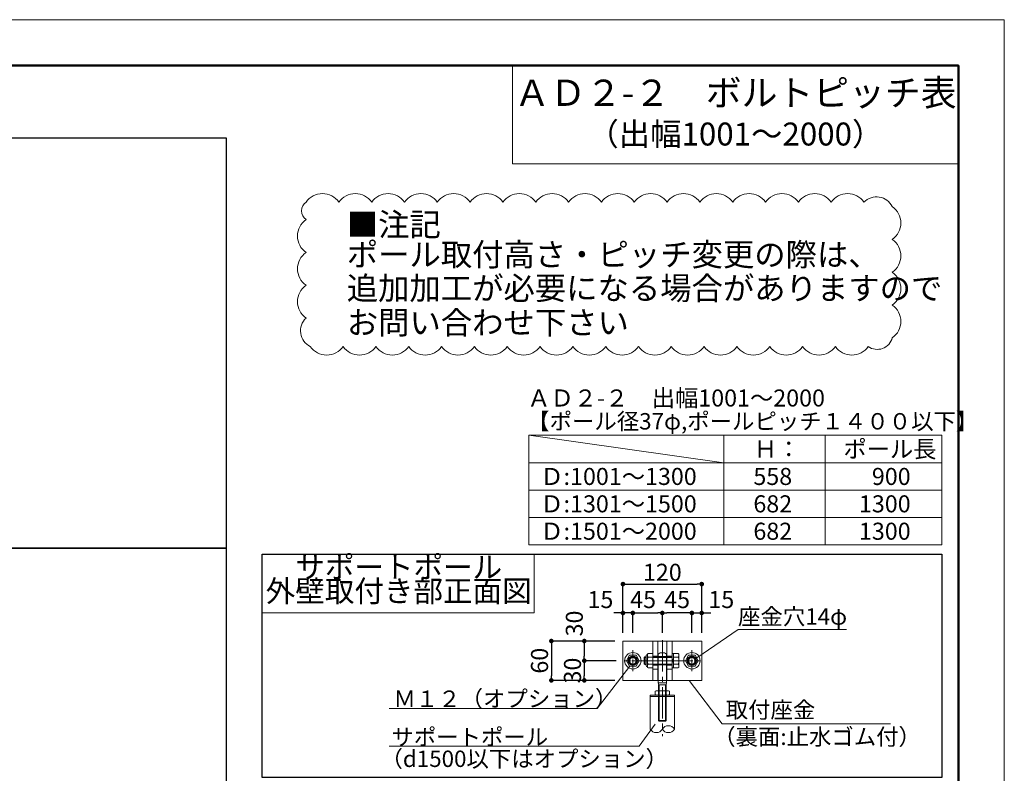
# Model space of a CAD drawing. Units: inches. Extents: x 0 to 8400, y 0 to 48919.
# Drawn here: x 5400 to 8400, y 15922 to 18220 of the extents above; entities that cross this region are included whole.
import ezdxf
from ezdxf.enums import TextEntityAlignment as Align

# ---------------------------------------------------------------- set-up
doc = ezdxf.new("R2010")
doc.units = ezdxf.units.IN
doc.header["$MEASUREMENT"] = 0
for name, pattern in [('CENTER', [33, 30, -1, 1, -1]), ('CENTER2', [28.575, 19.05, -3.175, 3.175, -3.175]), ('HIDDEN', [9.525, 6.35, -3.175])]:
    doc.linetypes.add(name, pattern=pattern)
doc.layers.get('DEFPOINTS').update_dxf_attribs({"lineweight": 9})
for name, color, linetype, lineweight in [('ポール', 7, 'Continuous', 13), ('吊元レール', 7, 'Continuous', 13), ('寸法線', 8, 'Continuous', 13), ('引出線', 8, 'Continuous', 9), ('文字', 7, 'Continuous', 18), ('枠', 7, 'Continuous', 20), ('ﾚｲﾔｰ4', 6, 'Continuous', 9)]:
    doc.layers.add(name, color=color, linetype=linetype, lineweight=lineweight)
doc.styles.add('スタイル4', font='simplex.shx', dxfattribs={"bigfont": 'extfont2.shx'})
doc.dimstyles.new('A-DS1', dxfattribs={"dimtxt": 2.6, "dimasz": 1, "dimexe": 0, "dimexo": 0, "dimgap": 1, "dimtad": 1, "dimdec": 1, "dimdsep": 46, "dimtxsty": 'スタイル4', "dimblk": 'DOT', "dimcen": 0.09, "dimclrd": 256, "dimclre": 256, "dimclrt": 256, "dimadec": 1, "dimazin": 0, "dimtfac": 1, "dimtdec": 1, "dimtofl": 0, "dimtmove": 2, "dimatfit": 2, "dimldrblk": 'DOT', "dimfxl": 0, "dimtolj": 1, "dimtzin": 0, "dimarcsym": 0})

# ---------------------------------------------------------------- blocks, each defined once
blk = doc.blocks.new('_Dot')
at = {"color": 0, "linetype": 'ByBlock', "lineweight": -2}
blk.add_line((-0.5, 0), (-1, 0), dxfattribs=at)
at = {"color": 0, "linetype": 'ByBlock', "lineweight": 0, "const_width": 0.5}
blk.add_lwpolyline([(-0.25, 0, 1), (0.25, 0, 1)], format="xyb", close=True, dxfattribs=at)
blk = doc.blocks.new('*D1824')
at = {"layer": 'DEFPOINTS', "color": 0, "linetype": 'Continuous', "ltscale": 5}
for p in [(7478.1, 16498.9), (7238.1, 16325.3), (7478.1, 16325.3)]:
    blk.add_point(p, dxfattribs=at)
at = {"layer": '寸法線', "linetype": 'Continuous', "lineweight": -2, "ltscale": 5}
for p, q in [((7238.1, 16350.3), (7238.1, 16498.9)), ((7252.1, 16498.9), (7464.1, 16498.9)), ((7478.1, 16350.3), (7478.1, 16498.9))]:
    blk.add_line(p, q, dxfattribs=at)
at = {"layer": '寸法線', "linetype": 'Continuous', "lineweight": -2, "ltscale": 5, "xscale": 14, "yscale": 14, "zscale": 14, "rotation": 180}
blk.add_blockref('_Dot', (7238.1, 16498.9), dxfattribs=at)
at = {"layer": '寸法線', "linetype": 'Continuous', "lineweight": -2, "ltscale": 5, "xscale": 14, "yscale": 14, "zscale": 14}
blk.add_blockref('_Dot', (7478.1, 16498.9), dxfattribs=at)
at = {"layer": '寸法線', "linetype": 'Continuous', "ltscale": 5, "insert": (7358.1, 16534.9), "char_height": 52, "attachment_point": 5, "style": 'スタイル4'}
blk.add_mtext('\\A1;120', dxfattribs=at)
blk = doc.blocks.new('*D1825')
at = {"layer": 'DEFPOINTS', "color": 0, "linetype": 'Continuous', "ltscale": 5}
for p in [(7238.1, 16410.8), (7238.1, 16325.3), (7268.1, 16330.3)]:
    blk.add_point(p, dxfattribs=at)
at = {"layer": '寸法線', "linetype": 'Continuous', "lineweight": -2, "ltscale": 5}
for p, q in [((7224.1, 16410.8), (7210.1, 16410.8)), ((7238.1, 16350.3), (7238.1, 16410.8)), ((7268.1, 16410.8), (7238.1, 16410.8)), ((7268.1, 16355.3), (7268.1, 16410.8)), ((7282.1, 16410.8), (7296.1, 16410.8))]:
    blk.add_line(p, q, dxfattribs=at)
at = {"layer": '寸法線', "linetype": 'Continuous', "lineweight": -2, "ltscale": 5, "xscale": 14, "yscale": 14, "zscale": 14}
blk.add_blockref('_Dot', (7238.1, 16410.8), dxfattribs=at)
at = {"layer": '寸法線', "linetype": 'Continuous', "lineweight": -2, "ltscale": 5, "xscale": 14, "yscale": 14, "zscale": 14, "rotation": 180}
blk.add_blockref('_Dot', (7268.1, 16410.8), dxfattribs=at)
at = {"layer": '寸法線', "linetype": 'Continuous', "ltscale": 5, "insert": (7169.4, 16451.8), "char_height": 52, "attachment_point": 5, "style": 'スタイル4'}
blk.add_mtext('\\A1;15', dxfattribs=at)
blk = doc.blocks.new('*D1826')
at = {"layer": 'DEFPOINTS', "color": 0, "linetype": 'Continuous', "ltscale": 5}
for p in [(7478.1, 16410.8), (7448.1, 16325.3), (7478.1, 16325.3)]:
    blk.add_point(p, dxfattribs=at)
at = {"layer": '寸法線', "linetype": 'Continuous', "lineweight": -2, "ltscale": 5}
for p, q in [((7434.1, 16410.8), (7420.1, 16410.8)), ((7448.1, 16350.3), (7448.1, 16410.8)), ((7448.1, 16410.8), (7478.1, 16410.8)), ((7478.1, 16350.3), (7478.1, 16410.8)), ((7492.1, 16410.8), (7506.1, 16410.8))]:
    blk.add_line(p, q, dxfattribs=at)
at = {"layer": '寸法線', "linetype": 'Continuous', "lineweight": -2, "ltscale": 5, "xscale": 14, "yscale": 14, "zscale": 14}
blk.add_blockref('_Dot', (7448.1, 16410.8), dxfattribs=at)
at = {"layer": '寸法線', "linetype": 'Continuous', "lineweight": -2, "ltscale": 5, "xscale": 14, "yscale": 14, "zscale": 14, "rotation": 180}
blk.add_blockref('_Dot', (7478.1, 16410.8), dxfattribs=at)
at = {"layer": '寸法線', "linetype": 'Continuous', "ltscale": 5, "insert": (7537.7, 16451.8), "char_height": 52, "attachment_point": 5, "style": 'スタイル4'}
blk.add_mtext('\\A1;15', dxfattribs=at)
blk = doc.blocks.new('*D1827')
at = {"layer": 'DEFPOINTS', "color": 0, "linetype": 'Continuous', "ltscale": 5}
for p in [(7358.1, 16410.8), (7268.1, 16325.3), (7358.1, 16325.3)]:
    blk.add_point(p, dxfattribs=at)
at = {"layer": '寸法線', "linetype": 'Continuous', "lineweight": -2, "ltscale": 5}
for p, q in [((7268.1, 16350.3), (7268.1, 16410.8)), ((7282.1, 16410.8), (7344.1, 16410.8)), ((7358.1, 16350.3), (7358.1, 16410.8))]:
    blk.add_line(p, q, dxfattribs=at)
at = {"layer": '寸法線', "linetype": 'Continuous', "lineweight": -2, "ltscale": 5, "xscale": 14, "yscale": 14, "zscale": 14, "rotation": 180}
blk.add_blockref('_Dot', (7268.1, 16410.8), dxfattribs=at)
at = {"layer": '寸法線', "linetype": 'Continuous', "lineweight": -2, "ltscale": 5, "xscale": 14, "yscale": 14, "zscale": 14}
blk.add_blockref('_Dot', (7358.1, 16410.8), dxfattribs=at)
at = {"layer": '寸法線', "linetype": 'Continuous', "ltscale": 5, "insert": (7299.5, 16451.8), "char_height": 52, "attachment_point": 5, "style": 'スタイル4'}
blk.add_mtext('\\A1;45', dxfattribs=at)
blk = doc.blocks.new('*D1965')
at = {"layer": 'DEFPOINTS', "color": 0, "linetype": 'Continuous', "ltscale": 5}
for p in [(7238.1, 16325.3), (7120.3, 16265.3), (7242.6, 16265.3)]:
    blk.add_point(p, dxfattribs=at)
at = {"layer": '寸法線', "linetype": 'Continuous', "lineweight": -2, "ltscale": 5}
for p, q in [((7213.1, 16325.3), (7120.3, 16325.3)), ((7120.3, 16311.3), (7120.3, 16279.3)), ((7217.6, 16265.3), (7120.3, 16265.3))]:
    blk.add_line(p, q, dxfattribs=at)
at = {"layer": '寸法線', "linetype": 'Continuous', "lineweight": -2, "ltscale": 5, "xscale": 14, "yscale": 14, "zscale": 14}
for p, rotation in [((7120.3, 16325.3), 90), ((7120.3, 16265.3), 270)]:
    blk.add_blockref('_Dot', p, dxfattribs=dict(at, rotation=rotation))
at = {"layer": '寸法線', "linetype": 'Continuous', "ltscale": 5, "insert": (7089.9, 16378.8), "char_height": 52, "attachment_point": 5, "rotation": 90, "style": 'スタイル4'}
blk.add_mtext('\\A1;30', dxfattribs=at)
blk = doc.blocks.new('*D1966')
at = {"layer": 'DEFPOINTS', "color": 0, "linetype": 'Continuous', "ltscale": 5}
for p in [(7238.1, 16325.3), (7019.9, 16205.3), (7238.1, 16205.3)]:
    blk.add_point(p, dxfattribs=at)
at = {"layer": '寸法線', "linetype": 'Continuous', "lineweight": -2, "ltscale": 5}
for p, q in [((7213.1, 16325.3), (7019.9, 16325.3)), ((7019.9, 16311.3), (7019.9, 16219.3)), ((7213.1, 16205.3), (7019.9, 16205.3))]:
    blk.add_line(p, q, dxfattribs=at)
at = {"layer": '寸法線', "linetype": 'Continuous', "lineweight": -2, "ltscale": 5, "xscale": 14, "yscale": 14, "zscale": 14}
for p, rotation in [((7019.9, 16325.3), 90), ((7019.9, 16205.3), 270)]:
    blk.add_blockref('_Dot', p, dxfattribs=dict(at, rotation=rotation))
at = {"layer": '寸法線', "linetype": 'Continuous', "ltscale": 5, "insert": (6983.9, 16265.3), "char_height": 52, "attachment_point": 5, "rotation": 90, "style": 'スタイル4'}
blk.add_mtext('\\A1;60', dxfattribs=at)
blk = doc.blocks.new('*D1967')
at = {"layer": 'DEFPOINTS', "color": 0, "linetype": 'Continuous', "ltscale": 5}
for p in [(7238.1, 16265.3), (7120.3, 16205.3), (7238.1, 16205.3)]:
    blk.add_point(p, dxfattribs=at)
at = {"layer": '寸法線', "linetype": 'Continuous', "lineweight": -2, "ltscale": 5}
for p, q in [((7213.1, 16265.3), (7120.3, 16265.3)), ((7120.3, 16251.3), (7120.3, 16219.3)), ((7213.1, 16205.3), (7120.3, 16205.3))]:
    blk.add_line(p, q, dxfattribs=at)
at = {"layer": '寸法線', "linetype": 'Continuous', "lineweight": -2, "ltscale": 5, "xscale": 14, "yscale": 14, "zscale": 14}
for p, rotation in [((7120.3, 16265.3), 90), ((7120.3, 16205.3), 270)]:
    blk.add_blockref('_Dot', p, dxfattribs=dict(at, rotation=rotation))
at = {"layer": '寸法線', "linetype": 'Continuous', "ltscale": 5, "insert": (7084.3, 16235.3), "char_height": 52, "attachment_point": 5, "rotation": 90, "style": 'スタイル4'}
blk.add_mtext('\\A1;30', dxfattribs=at)
blk = doc.blocks.new('*D1828')
at = {"layer": 'DEFPOINTS', "color": 0, "linetype": 'Continuous', "ltscale": 5}
for p in [(7358.1, 16410.8), (7358.1, 16325.3), (7448.1, 16325.3)]:
    blk.add_point(p, dxfattribs=at)
at = {"layer": '寸法線', "linetype": 'Continuous', "lineweight": -2, "ltscale": 5}
for p, q in [((7358.1, 16350.3), (7358.1, 16410.8)), ((7434.1, 16410.8), (7372.1, 16410.8)), ((7448.1, 16350.3), (7448.1, 16410.8))]:
    blk.add_line(p, q, dxfattribs=at)
at = {"layer": '寸法線', "linetype": 'Continuous', "lineweight": -2, "ltscale": 5, "xscale": 14, "yscale": 14, "zscale": 14, "rotation": 180}
blk.add_blockref('_Dot', (7358.1, 16410.8), dxfattribs=at)
at = {"layer": '寸法線', "linetype": 'Continuous', "lineweight": -2, "ltscale": 5, "xscale": 14, "yscale": 14, "zscale": 14}
blk.add_blockref('_Dot', (7448.1, 16410.8), dxfattribs=at)
at = {"layer": '寸法線', "linetype": 'Continuous', "ltscale": 5, "insert": (7403.1, 16451.8), "char_height": 52, "attachment_point": 5, "style": 'スタイル4'}
blk.add_mtext('\\A1;45', dxfattribs=at)

msp = doc.modelspace()

# ---------------------------------------------------------------- linework, layer by layer
at = {"layer": 'DEFPOINTS', "color": 1}
msp.add_lwpolyline([(0, 12279.81), (8400, 12279.81), (8400, 18219.81), (0, 18219.81)], close=True, dxfattribs=at)
at = {"layer": 'ポール'}
for p, q in [((7238.1, 16325.26), (7238.1, 16205.26)), ((7478.1, 16325.26), (7238.1, 16325.26)), ((7328.6, 16325.26), (7328.6, 16205.26)), ((7344.6, 16325.26), (7344.6, 16205.26)), ((7371.6, 16325.26), (7371.6, 16205.26)), ((7387.6, 16325.26), (7387.6, 16205.26)), ((7478.1, 16325.26), (7478.1, 16205.26)), ((7478.1, 16205.26), (7238.1, 16205.26))]:
    msp.add_line(p, q, dxfattribs=at)
at = {"layer": 'ポール', "color": 7, "linetype": 'Continuous'}
for p, q in [((7258.28, 16282.25), (7248.47, 16265.25)), ((7248.47, 16265.25), (7258.28, 16248.25)), ((7277.91, 16282.25), (7258.28, 16282.25)), ((7287.73, 16265.26), (7277.91, 16282.25)), ((7277.91, 16248.25), (7287.73, 16265.26)), ((7309, 16249.26), (7308.99, 16281.26)), ((7312.59, 16283.26), (7310.99, 16283.26)), ((7312.6, 16246.82), (7312.59, 16283.69)), ((7328.6, 16287.16), (7314.59, 16287.16)), ((7314.59, 16276.21), (7328.6, 16276.21)), ((7328.6, 16287.16), (7328.6, 16243.36)), ((7328.6, 16287.16), (7328.6, 16243.36)), ((7328.6, 16287.16), (7328.6, 16243.36)), ((7328.6, 16284.86), (7328.6, 16245.66)), ((7387.6, 16287.16), (7387.6, 16243.36)), ((7392.4, 16287.16), (7387.6, 16287.16)), ((7387.6, 16265.26), (7392.4, 16270.06)), ((7392.4, 16265.26), (7387.6, 16260.45)), ((7392.4, 16287.16), (7392.4, 16243.36)), ((7392.4, 16287.16), (7406.4, 16287.16)), ((7406.4, 16276.21), (7392.4, 16276.21)), ((7408.4, 16246.82), (7408.4, 16283.69)), ((7428.47, 16265.26), (7438.28, 16282.25)), ((7438.28, 16248.25), (7428.47, 16265.26)), ((7438.28, 16282.25), (7457.91, 16282.25)), ((7457.91, 16282.25), (7467.73, 16265.25)), ((7467.73, 16265.25), (7457.91, 16248.25)), ((7258.28, 16248.25), (7277.91, 16248.25)), ((7312.6, 16247.26), (7311, 16247.26)), ((7328.6, 16254.31), (7314.59, 16254.31)), ((7328.6, 16243.36), (7314.59, 16243.36)), ((7392.4, 16243.36), (7387.6, 16243.36)), ((7392.4, 16254.31), (7406.4, 16254.31)), ((7392.4, 16243.36), (7406.4, 16243.36)), ((7457.91, 16248.25), (7438.28, 16248.25))]:
    msp.add_line(p, q, dxfattribs=at)
at = {"layer": 'ポール', "color": 7, "linetype": 'Continuous', "ltscale": 5}
for p, q in [((7304.4, 16277.26), (7302.4, 16275.26)), ((7302.4, 16275.26), (7302.4, 16255.26)), ((7308.99, 16275.26), (7302.4, 16275.26)), ((7304.4, 16253.26), (7304.4, 16277.26)), ((7304.4, 16277.26), (7308.99, 16277.26)), ((7328.6, 16277.26), (7386.6, 16277.26)), ((7328.6, 16277.26), (7387.6, 16277.26)), ((7386.6, 16275.26), (7328.6, 16275.26)), ((7387.6, 16275.26), (7328.6, 16275.26)), ((7302.4, 16255.26), (7304.4, 16253.26)), ((7309, 16255.26), (7302.4, 16255.26)), ((7309, 16253.26), (7304.4, 16253.26)), ((7386.6, 16255.26), (7328.6, 16255.26)), ((7387.6, 16255.26), (7328.6, 16255.26)), ((7386.6, 16253.26), (7328.6, 16253.26)), ((7387.6, 16253.26), (7328.6, 16253.26))]:
    msp.add_line(p, q, dxfattribs=at)
at = {"layer": 'ポール', "color": 3, "linetype": 'HIDDEN', "lineweight": 0, "ltscale": 0.25}
for p, q in [((7328.6, 16279.26), (7344.6, 16279.26)), ((7328.6, 16279.26), (7344.6, 16279.26)), ((7387.6, 16279.26), (7371.6, 16279.26)), ((7371.6, 16279.26), (7387.6, 16279.26)), ((7328.6, 16251.26), (7344.6, 16251.26)), ((7328.6, 16251.26), (7344.6, 16251.26)), ((7387.6, 16251.26), (7371.6, 16251.26)), ((7371.6, 16251.26), (7387.6, 16251.26))]:
    msp.add_line(p, q, dxfattribs=at)
at = {"layer": 'ポール', "color": 2}
for p, q in [((7329.26, 16265.26), (7328.6, 16265.93)), ((7329.26, 16265.26), (7328.6, 16265.93)), ((7328.6, 16264.59), (7329.26, 16265.26)), ((7328.6, 16264.59), (7329.26, 16265.26)), ((7328.6, 16241.26), (7328.6, 16264.59)), ((7386.93, 16265.26), (7387.6, 16265.93)), ((7386.93, 16265.26), (7387.6, 16265.93)), ((7387.6, 16264.59), (7386.93, 16265.26)), ((7387.6, 16264.59), (7386.93, 16265.26)), ((7387.6, 16264.59), (7387.6, 16241.26)), ((7387.6, 16264.59), (7387.6, 16241.26)), ((7342.6, 16239.26), (7330.6, 16239.26)), ((7385.6, 16239.26), (7373.6, 16239.26))]:
    msp.add_line(p, q, dxfattribs=at)
at = {"layer": 'ポール', "color": 250, "lineweight": 0}
msp.add_line((7338.36, 16265.26), (7377.83, 16265.26), dxfattribs=at)
at = {"layer": 'ポール', "color": 8, "linetype": 'Continuous'}
for p, q in [((7345.1, 16283.26), (7345.1, 16246.16)), ((7354.1, 16289.26), (7362.1, 16289.26)), ((7371.1, 16283.26), (7371.1, 16246.21)), ((7345.7, 16245.26), (7345.7, 16198.26)), ((7370.5, 16245.26), (7370.5, 16198.26)), ((7345.7, 16198.26), (7370.5, 16198.26)), ((7345.7, 16198.26), (7346.93, 16191.26)), ((7346.93, 16191.26), (7346.1, 16190.42)), ((7346.1, 16190.42), (7346.1, 16083.26)), ((7346.93, 16191.26), (7369.26, 16191.26)), ((7348.1, 16191.26), (7348.1, 16081.26)), ((7368.1, 16191.26), (7368.1, 16081.26)), ((7370.5, 16198.26), (7369.26, 16191.26)), ((7369.26, 16191.26), (7370.1, 16190.42)), ((7370.1, 16190.42), (7370.1, 16083.26)), ((7346.1, 16083.26), (7370.1, 16083.26)), ((7348.1, 16081.26), (7346.1, 16083.26)), ((7348.1, 16081.26), (7368.1, 16081.26)), ((7368.1, 16081.26), (7370.1, 16083.26))]:
    msp.add_line(p, q, dxfattribs=at)
at = {"layer": 'ポール', "color": 3, "linetype": 'HIDDEN', "ltscale": 0.25}
for p, q in [((7345.1, 16278.26), (7371.1, 16278.26)), ((7345.1, 16252.26), (7371.1, 16252.26))]:
    msp.add_line(p, q, dxfattribs=at)
at = {"layer": 'ポール', "color": 7, "linetype": 'Continuous', "lineweight": 13}
for p, q in [((7336.6, 16171.97), (7340.02, 16173.95)), ((7336.6, 16171.97), (7336.6, 16161.93)), ((7376.17, 16173.95), (7340.02, 16173.95)), ((7347.35, 16171.97), (7347.35, 16161.93)), ((7368.85, 16171.97), (7368.85, 16161.93)), ((7379.6, 16171.97), (7376.17, 16173.95)), ((7379.6, 16171.97), (7379.6, 16161.93)), ((7321.09, 16155.95), (7395.1, 16155.95)), ((7321.1, 16159.95), (7321.1, 16056.64)), ((7321.1, 16159.95), (7395.1, 16159.95)), ((7336.6, 16161.93), (7340.02, 16159.95)), ((7376.17, 16159.95), (7340.02, 16159.95)), ((7379.6, 16161.93), (7376.17, 16159.95)), ((7395.1, 16056.64), (7395.1, 16159.95))]:
    msp.add_line(p, q, dxfattribs=at)
at = {"layer": 'ポール', "color": 7, "linetype": 'Continuous'}
for centre, radius in [((7268.1, 16265.26), 25), ((7448.1, 16265.26), 25), ((7268.1, 16265.26), 12), ((7268.1, 16265.26), 10), ((7448.1, 16265.26), 12), ((7448.1, 16265.26), 10)]:
    msp.add_circle(centre, radius, dxfattribs=at)
at = {"layer": 'ポール'}
for centre in [(7268.1, 16265.26), (7448.1, 16265.26)]:
    msp.add_circle(centre, 14, dxfattribs=at)
at = {"layer": 'ポール', "color": 7, "linetype": 'Continuous'}
for centre, radius, start, end in [((7310.99, 16281.26), 2, 90, 180.00069), ((7316.59, 16283.69), 4, 119.99778, 180), ((7327.61, 16283.69), 15.01, 180, 209.91373), ((7343.57, 16265.26), 30.98, 159.3, 200.69997), ((7404.4, 16283.69), 4, 360, 60.00222), ((7393.39, 16283.69), 15.01, 330.08627, 360), ((7377.42, 16265.26), 30.98, 339.30003, 20.7), ((7311, 16249.26), 2, 180.00069, 270), ((7327.61, 16246.82), 15.01, 150.08619, 180), ((7316.59, 16246.82), 4, 180, 240.00218), ((7393.39, 16246.82), 15.01, 360, 29.91381), ((7404.4, 16246.82), 4, 299.99782, 0)]:
    msp.add_arc(centre, radius, start, end, dxfattribs=at)
at = {"layer": 'ポール', "color": 8, "linetype": 'Continuous'}
for centre, radius, start, end in [((7353.62, 16280.22), 9.05, 86.98687, 160.39327), ((7362.57, 16280.22), 9.05, 19.60673, 93.01313), ((7346.11, 16246.18), 1.02, 178.73741, 245.79831), ((7370.08, 16246.18), 1.02, 294.20169, 1.26259)]:
    msp.add_arc(centre, radius, start, end, dxfattribs=at)
at = {"layer": 'ポール', "color": 2}
for centre, start, end in [((7330.6, 16241.26), 180, 270), ((7342.6, 16241.26), 270, 0), ((7373.6, 16241.26), 180, 270), ((7385.6, 16241.26), 270, 0)]:
    msp.add_arc(centre, 2, start, end, dxfattribs=at)
at = {"layer": 'ポール', "color": 7, "linetype": 'Continuous', "lineweight": 13}
for centre, radius, start, end in [((7341.97, 16162.66), 10.74, 59.99067, 120.0202), ((7358.1, 16138.94), 34.74, 71.971, 108.029), ((7374.22, 16162.66), 10.74, 59.9798, 120.00933), ((7341.97, 16171.23), 10.74, 239.9798, 300.00933), ((7358.1, 16194.96), 34.74, 251.971, 288.029), ((7374.22, 16171.23), 10.74, 239.99067, 300.0202), ((7339.6, 16067.54), 21.48, 210.52608, 329.47392), ((7376.6, 16045.73), 21.48, 30.52608, 149.47392), ((7376.6, 16067.54), 21.48, 210.52608, 329.47392)]:
    msp.add_arc(centre, radius, start, end, dxfattribs=at)
at = {"layer": '吊元レール'}
msp.add_lwpolyline([(6272.48, 17663.58, -0.5205671), (6372.48, 17663.58, -0.5205671), (6472.48, 17663.58, -0.5205671), (6572.48, 17663.58, -0.5205671), (6672.48, 17663.58, -0.5205671), (6772.48, 17663.58, -0.5205671), (6872.48, 17663.58, -0.5205671), (6972.48, 17663.58, -0.5205671), (7072.48, 17663.58, -0.5205671), (7172.48, 17663.58, -0.5205671), (7272.48, 17663.58, -0.5205671), (7372.48, 17663.58, -0.5205671), (7472.48, 17663.58, -0.5205671), (7572.48, 17663.58, -0.5205671), (7672.48, 17663.58, -0.5205671), (7772.48, 17663.58, -0.5205671), (7872.48, 17663.58, -0.5205671), (7972.48, 17663.58, -0.5205671), (8058.68, 17649.78, -0.5205671), (8058.68, 17549.78, -0.5205671), (8058.68, 17449.78, -0.5205671), (8058.68, 17349.78, -0.5205671), (8058.68, 17249.78, -0.5205671), (7985.45, 17223.02, -0.5205671), (7885.45, 17223.02, -0.5205671), (7785.45, 17223.02, -0.5205671), (7685.45, 17223.02, -0.5205671), (7585.45, 17223.02, -0.5205671), (7485.45, 17223.02, -0.5205671), (7385.45, 17223.02, -0.5205671), (7285.45, 17223.02, -0.5205671), (7185.45, 17223.02, -0.5205671), (7085.45, 17223.02, -0.5205671), (6985.45, 17223.02, -0.5205671), (6885.45, 17223.02, -0.5205671), (6785.45, 17223.02, -0.5205671), (6685.45, 17223.02, -0.5205671), (6585.45, 17223.02, -0.5205671), (6485.45, 17223.02, -0.5205671), (6385.45, 17223.02, -0.5205671), (6285.45, 17223.02, -0.5205671), (6272.48, 17310.05, -0.5205671), (6272.48, 17410.05, -0.5205671), (6272.48, 17510.05, -0.5205671), (6272.48, 17610.05, -0.5205671)], format="xyb", close=True, dxfattribs=at)
at = {"layer": '引出線', "linetype": 'Continuous', "ltscale": 5}
for p, q in [((7589.12, 16360.84), (7919.12, 16360.84)), ((7159.22, 16119.43), (6526.22, 16119.43)), ((8053.55, 16072.99), (7540.66, 16072.99)), ((7287.39, 16004.28), (6526.22, 16004.28))]:
    msp.add_line(p, q, dxfattribs=at)
at = {"layer": '引出線', "linetype": 'Continuous', "ltscale": 10}
for p, q in [((7258.82, 16248.25), (7159.22, 16119.43)), ((7336.1, 16072.27), (7287.39, 16004.28))]:
    msp.add_line(p, q, dxfattribs=at)
at = {"layer": '引出線', "linetype": 'Continuous'}
msp.add_line((7439.75, 16205.26), (7540.66, 16072.99), dxfattribs=at)
at = {"layer": '引出線', "linetype": 'Continuous', "ltscale": 5}
msp.add_lwpolyline([(7462.82, 16273.75), (7589.12, 16360.84)], dxfattribs=at)
at = {"layer": '文字', "lineweight": 20}
msp.add_lwpolyline([(6901.4, 18079.81), (8260, 18079.81), (8260, 17779.81), (6901.4, 17779.81)], close=True, dxfattribs=at)
at = {"layer": '文字'}
msp.add_lwpolyline([(6138.5, 16411.16), (6967.52, 16411.16), (6967.52, 16590.09), (6138.5, 16590.09)], close=True, dxfattribs=at)
at = {"layer": '枠'}
for p, q in [((6951.08, 16952.59), (8210, 16952.59)), ((6951.08, 16952.59), (6951.08, 16618.56)), ((6951.08, 16952.59), (7545.89, 16869.08)), ((7545.89, 16952.59), (7545.89, 16618.56)), ((7545.89, 16952.59), (7545.89, 16618.56)), ((7854.23, 16952.59), (7854.23, 16618.56)), ((8210, 16952.59), (8210, 16618.56)), ((6951.08, 16869.08), (8210, 16869.08)), ((6951.08, 16785.57), (8210, 16785.57)), ((6951.08, 16702.07), (8210, 16702.07)), ((6951.08, 16618.56), (8210, 16618.56))]:
    msp.add_line(p, q, dxfattribs=at)
at = {"layer": '枠', "lineweight": 50}
msp.add_lwpolyline([(300, 12419.81), (8260, 12419.81), (8260, 18079.81), (300, 18079.81)], close=True, dxfattribs=at)
at = {"layer": '枠', "lineweight": 30}
for points in [[(404.5, 17858.81), (404.5, 16608.81), (6030.5, 16608.81), (6030.5, 17858.81), (404.5, 17858.81)], [(404.5, 16608.81), (404.5, 15358.81), (6030.5, 15358.81), (6030.5, 16608.81), (404.5, 16608.81)]]:
    msp.add_lwpolyline(points, dxfattribs=at)
msp.add_lwpolyline([(6138.5, 16590.09), (8210, 16590.09), (8210, 15909.14), (6138.5, 15909.14)], close=True, dxfattribs=at)
at = {"layer": 'ﾚｲﾔｰ4', "linetype": 'CENTER2', "lineweight": 0, "ltscale": 5}
msp.add_line((7358.1, 16327.5), (7358.1, 16035.56), dxfattribs=at)
at = {"layer": 'ﾚｲﾔｰ4', "linetype": 'CENTER2'}
for p, q in [((7268.1, 16297.24), (7268.1, 16233.27)), ((7448.1, 16297.24), (7448.1, 16233.27)), ((7242.6, 16265.26), (7293.6, 16265.26)), ((7473.6, 16265.26), (7422.6, 16265.26))]:
    msp.add_line(p, q, dxfattribs=at)
at = {"layer": 'ﾚｲﾔｰ4', "linetype": 'CENTER2', "ltscale": 10}
msp.add_line((7265.01, 16265.26), (7451.18, 16265.26), dxfattribs=at)
at = {"layer": 'ﾚｲﾔｰ4', "linetype": 'CENTER', "lineweight": 0, "ltscale": 0.5}
msp.add_line((7413.91, 16265.26), (7285.89, 16265.26), dxfattribs=at)

# ---------------------------------------------------------------- texts
at = {"layer": '文字', "ltscale": 5, "style": 'スタイル4'}
for s, height, p in [('ＡＤ２-２\u3000ボルトピッチ表', 80, (7580.7, 17986.59)), ('（出幅1001～2000）', 70, (7580.7, 17862.09)), ('サポートポール', 66, (6554.8, 16542.16)), ('外壁取付き部正面図', 66, (6554.8, 16469.16))]:
    msp.add_text(s, height=height, dxfattribs=at).set_placement(p, align=Align.MIDDLE)
for s, p in [('■注記', (6396.64, 17595.16)), ('ポール取付高さ・ピッチ変更の際は、', (6396.64, 17503.72)), ('追加加工が必要になる場合がありますので', (6396.64, 17401.07)), ('お問い合わせ下さい', (6396.64, 17296.17))]:
    msp.add_text(s, height=70, dxfattribs=at).set_placement(p, align=Align.MIDDLE_LEFT)
at = {"layer": '文字', "color": 7, "style": 'スタイル4'}
msp.add_text('座金穴14φ', height=50, dxfattribs=at).set_placement((7754.95, 16393.63), align=Align.MIDDLE)
at = {"layer": '文字', "ltscale": 10, "style": 'スタイル4'}
for s, p in [('Ｍ１２（オプション）', (6538.95, 16124.37)), ('取付座金', (7551.23, 16090.62)), ('サポートポール', (6532.66, 16007.8)), ('（裏面:止水ゴム付）', (7513.06, 16008.32)), ('（d1500以下はオプション）', (6499.35, 15941.3))]:
    msp.add_text(s, height=50, dxfattribs=at).set_placement(p)
at = {"layer": '枠', "style": 'スタイル4'}
for s, height, p in [('ＡＤ２-２\u3000出幅1001～2000', 52, (6946.41, 17040.31)), ('【ポール径37φ,ポールピッチ１４００以下】', 50, (6946.41, 16970.31)), ('Ｈ：', 52, (7636.84, 16884.62)), ('ポール長', 52, (7909.64, 16884.62)), ('Ｄ:1001～1300', 52, (6986.23, 16801.11)), ('558', 52, (7635.5, 16801.11)), ('Ｄ:1301～1500', 52, (6986.23, 16717.61)), ('682', 52, (7635.5, 16717.61)), ('Ｄ:1501～2000', 52, (6986.23, 16634.1)), ('682', 52, (7635.5, 16634.1))]:
    msp.add_text(s, height=height, dxfattribs=at).set_placement(p)
for s, p in [('900', (8114.64, 16801.11)), ('1300', (8114.64, 16717.61)), ('1300', (8114.64, 16634.1))]:
    msp.add_text(s, height=52, dxfattribs=at).set_placement(p, align=Align.RIGHT)

# ---------------------------------------------------------------- dimensions: what is measured, and where the dimension line sits
at = {"layer": '寸法線', "linetype": 'Continuous', "ltscale": 5}
dim = msp.add_linear_dim(base=(7478.1, 16498.9), p1=(7238.1, 16325.26), p2=(7478.1, 16325.26), dimstyle='A-DS1', override={"dimtxt": 52, "dimasz": 14, "dimexo": 25, "dimgap": 10, "dimdec": 0, "dimlfac": 0.5, "dimtofl": 1, "dimtmove": 2, "dimatfit": 3}, dxfattribs=at)
dim.commit()
dim.dimension.update_dxf_attribs({"geometry": '*D1824', "text_midpoint": (7358.1, 16534.9)})
for base, p1, p2, angle, override, picture, middle in [((7238.1, 16410.83), (7268.1, 16330.26), (7238.1, 16325.26), 180, {"dimtxt": 52, "dimasz": 14, "dimexo": 25, "dimgap": 10, "dimdec": 0, "dimlfac": 0.5, "dimtofl": 1, "dimtmove": 2, "dimatfit": 3}, '*D1825', (7169.41, 16451.83)), ((7120.31, 16265.26), (7238.1, 16325.26), (7242.6, 16265.26), 90, {"dimtxt": 52, "dimasz": 14, "dimexo": 25, "dimgap": 10, "dimdec": 0, "dimlfac": 0.5, "dimtofl": 1, "dimtmove": 2, "dimatfit": 3}, '*D1965', (7089.94, 16378.76)), ((7120.31, 16205.26), (7238.1, 16265.26), (7238.1, 16205.26), 90, {"dimtxt": 52, "dimasz": 14, "dimexo": 25, "dimgap": 10, "dimdec": 0, "dimlfac": 0.5, "dimtofl": 1, "dimtmove": 0, "dimatfit": 3}, '*D1967', (7120.31, 16235.26))]:
    dim = msp.add_linear_dim(base=base, p1=p1, p2=p2, angle=angle, dimstyle='A-DS1', override=override, dxfattribs=at)
    dim.commit()
    dim.dimension.update_dxf_attribs({"geometry": picture, "text_midpoint": middle, "dimtype": 160})
for base, p1, p2, picture, middle in [((7358.1, 16410.83), (7268.1, 16325.26), (7358.1, 16325.26), '*D1827', (7299.52, 16451.83)), ((7478.1, 16410.83), (7448.1, 16325.26), (7478.1, 16325.26), '*D1826', (7537.68, 16451.83))]:
    dim = msp.add_linear_dim(base=base, p1=p1, p2=p2, dimstyle='A-DS1', override={"dimtxt": 52, "dimasz": 14, "dimexo": 25, "dimgap": 10, "dimdec": 0, "dimlfac": 0.5, "dimtofl": 1, "dimtmove": 2, "dimatfit": 3}, dxfattribs=at)
    dim.commit()
    dim.dimension.update_dxf_attribs({"geometry": picture, "text_midpoint": middle, "dimtype": 160})
for base, p1, p2, angle, picture, middle in [((7358.1, 16410.83), (7448.1, 16325.26), (7358.1, 16325.26), 180, '*D1828', (7403.1, 16451.83)), ((7019.87, 16205.26), (7238.07, 16325.26), (7238.1, 16205.26), 90, '*D1966', (6983.87, 16265.26))]:
    dim = msp.add_linear_dim(base=base, p1=p1, p2=p2, angle=angle, dimstyle='A-DS1', override={"dimtxt": 52, "dimasz": 14, "dimexo": 25, "dimgap": 10, "dimdec": 0, "dimlfac": 0.5, "dimtofl": 1, "dimtmove": 2, "dimatfit": 3}, dxfattribs=at)
    dim.commit()
    dim.dimension.update_dxf_attribs({"geometry": picture, "text_midpoint": middle})

doc.saveas('drawing.dxf')
